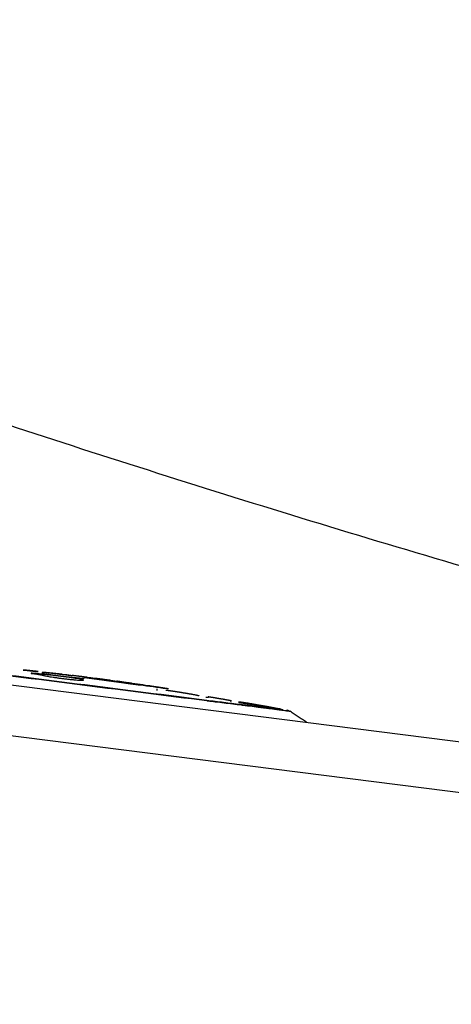
# Model space of a CAD drawing. Units: inches. Extents: x 26.6 to 122.7, y 0.9 to 97.6.
# Drawn here: x 51.8 to 52.5, y 27.8 to 29.3 of the extents above; entities that cross this region are included whole.
import ezdxf

# ---------------------------------------------------------------- set-up
doc = ezdxf.new("R2010")
doc.units = ezdxf.units.IN
doc.header["$MEASUREMENT"] = 0
doc.layers.add('1', color=7, linetype='Continuous')

msp = doc.modelspace()

# ---------------------------------------------------------------- linework, layer by layer
at = {"layer": '1', "color": 7, "linetype": 'Continuous', "lineweight": 30}
for p, q in [((44.7861, 29.1597), (55.039, 27.8644)), ((55.0294, 27.7877), (44.7764, 29.083)), ((51.9401, 28.2821), (51.9415, 28.2818)), ((51.9631, 28.2788), (51.9622, 28.2789)), ((52.2002, 28.2377), (52.2016, 28.2376)), ((52.2058, 28.2358), (52.2047, 28.2359))]:
    msp.add_line(p, q, dxfattribs=at)
msp.add_arc((52.1993, 28.226), 0.0118, 56.834, 79.4333, dxfattribs=at)
for points, knots in [([(54.6084, 27.9363), (54.4948, 27.9586), (54.2241, 28.0136), (53.7947, 28.1082), (53.3224, 28.2224), (52.851, 28.3469), (52.3824, 28.4815), (51.9181, 28.6256), (51.4544, 28.7801), (51.1235, 28.8974), (50.9202, 28.9719), (50.8471, 28.9989), (50.7734, 29.0264), (50.6991, 29.0544), (50.6242, 29.0827), (50.5487, 29.1116), (50.4726, 29.1409), (50.3958, 29.1707), (50.3185, 29.2009), (50.2406, 29.2315), (50.162, 29.2627), (50.1095, 29.2836), (50.0831, 29.2942)], [0, 0, 0, 0, 0.073766, 0.175754, 0.279364, 0.382054, 0.484788, 0.588277, 0.689995, 0.794298, 0.810595, 0.827046, 0.84365, 0.860407, 0.877318, 0.894382, 0.9116, 0.928972, 0.946498, 0.964178, 0.982012, 1, 1, 1, 1]), ([(51.7974, 28.2992), (51.7974, 28.2992), (51.7975, 28.2992), (51.7981, 28.2992), (51.7992, 28.299), (51.8007, 28.2989), (51.8024, 28.2987), (51.8044, 28.2985), (51.8066, 28.2982), (51.8088, 28.298), (51.8111, 28.2978), (51.8133, 28.2975), (51.8153, 28.2973), (51.817, 28.2971), (51.8185, 28.297), (51.8196, 28.2969), (51.8202, 28.2968), (51.8204, 28.2968), (51.8202, 28.2968), (51.8198, 28.2969), (51.8196, 28.2969)], [0, 0, 0, 0, 0.05669, 0.111163, 0.165671, 0.222458, 0.279265, 0.333733, 0.388124, 0.444709, 0.501437, 0.555898, 0.610368, 0.667124, 0.723829, 0.77831, 0.832812, 0.889574, 0.946271, 1, 1, 1, 1]), ([(51.8196, 28.2969), (51.8195, 28.2969), (51.8193, 28.2969), (51.8185, 28.297), (51.8171, 28.2972), (51.8153, 28.2974), (51.8134, 28.2976), (51.8112, 28.2978), (51.8089, 28.298), (51.8066, 28.2983), (51.8045, 28.2985), (51.8025, 28.2987), (51.8007, 28.2989), (51.7992, 28.2991), (51.7982, 28.2992), (51.7975, 28.2992), (51.7974, 28.2992), (51.7974, 28.2992)], [0, 0, 0, 0, 0.000899, 0.07074, 0.143496, 0.216243, 0.286116, 0.356026, 0.428878, 0.50164, 0.571535, 0.641468, 0.714339, 0.787345, 0.857336, 0.927241, 1, 1, 1, 1]), ([(51.8258, 28.2928), (51.824, 28.293), (51.8223, 28.2931), (51.8198, 28.2934), (51.8189, 28.2935), (51.8173, 28.2936), (51.8165, 28.2937), (51.8153, 28.2938), (51.8149, 28.2938), (51.8141, 28.2939), (51.8138, 28.2939), (51.8127, 28.294), (51.812, 28.2941), (51.8111, 28.2941), (51.8109, 28.2941), (51.8104, 28.2942), (51.8102, 28.2942), (51.8098, 28.2942), (51.8097, 28.2942), (51.8095, 28.2941), (51.8095, 28.2941), (51.8095, 28.2941)], [0, 0, 0, 0, 0.25, 0.25, 0.375, 0.375, 0.5, 0.5, 0.5625, 0.5625, 0.625, 0.625, 0.75, 0.75, 0.8125, 0.8125, 0.875, 0.875, 0.9375, 0.9375, 1, 1, 1, 1]), ([(51.8095, 28.2941), (51.8104, 28.294), (51.8112, 28.2939), (51.8129, 28.2937), (51.8137, 28.2936), (51.8149, 28.2934), (51.8154, 28.2934), (51.8162, 28.2933), (51.8165, 28.2932), (51.8177, 28.2931), (51.8184, 28.293), (51.8194, 28.2928), (51.8197, 28.2928), (51.8203, 28.2927), (51.8205, 28.2926), (51.8213, 28.2925), (51.8218, 28.2924), (51.8227, 28.2923), (51.823, 28.2922), (51.8238, 28.292), (51.8241, 28.292), (51.8251, 28.2917), (51.8257, 28.2916), (51.827, 28.2913), (51.8277, 28.2911), (51.8291, 28.2908), (51.8299, 28.2906), (51.8316, 28.2903), (51.8324, 28.2901), (51.8334, 28.2899)], [0, 0, 0, 0, 0.0625, 0.0625, 0.125, 0.125, 0.15625, 0.15625, 0.1875, 0.1875, 0.25, 0.25, 0.28125, 0.28125, 0.3125, 0.3125, 0.375, 0.375, 0.4375, 0.4375, 0.5, 0.5, 0.625, 0.625, 0.75, 0.75, 0.875, 0.875, 1, 1, 1, 1]), ([(51.8595, 28.2889), (51.8567, 28.2893), (51.8539, 28.2896), (51.8482, 28.2903), (51.8454, 28.2906), (51.8411, 28.2911), (51.8397, 28.2913), (51.8369, 28.2916), (51.8355, 28.2917), (51.8327, 28.292), (51.8313, 28.2922), (51.8285, 28.2925), (51.8271, 28.2926), (51.8258, 28.2928)], [0, 0, 0, 0, 0.25, 0.25, 0.5, 0.5, 0.625, 0.625, 0.75, 0.75, 0.875, 0.875, 1, 1, 1, 1]), ([(51.8264, 28.2944), (51.8264, 28.2944), (51.8264, 28.2944), (51.8264, 28.2944), (51.8264, 28.2943), (51.8264, 28.2943), (51.8265, 28.2943), (51.8265, 28.2943), (51.8266, 28.2942), (51.8267, 28.2942), (51.8267, 28.2942), (51.8268, 28.2942), (51.8269, 28.2941), (51.8271, 28.2941), (51.8272, 28.2941), (51.8273, 28.294), (51.8275, 28.294), (51.8276, 28.294), (51.8278, 28.2939), (51.828, 28.2939), (51.8281, 28.2939), (51.8283, 28.2938), (51.8285, 28.2938), (51.8288, 28.2937), (51.8292, 28.2937), (51.8297, 28.2936), (51.8302, 28.2935), (51.8308, 28.2934), (51.8314, 28.2933), (51.832, 28.2932), (51.8327, 28.2931), (51.8334, 28.293), (51.8341, 28.2929), (51.8349, 28.2927), (51.8354, 28.2927), (51.8357, 28.2926)], [0, 0, 0, 0, 0.023138, 0.046188, 0.069159, 0.092056, 0.114888, 0.13766, 0.160381, 0.183057, 0.205696, 0.228306, 0.250893, 0.273464, 0.296028, 0.318592, 0.341163, 0.363748, 0.386354, 0.40899, 0.431663, 0.454378, 0.477145, 0.49997, 0.545555, 0.590939, 0.63618, 0.681338, 0.72647, 0.771636, 0.816894, 0.862302, 0.907918, 0.953798, 1, 1, 1, 1]), ([(51.8578, 28.2924), (51.8576, 28.2924), (51.8572, 28.2925), (51.8565, 28.2926), (51.8559, 28.2926), (51.8553, 28.2927), (51.8546, 28.2928), (51.854, 28.2928), (51.8534, 28.2929), (51.8528, 28.293), (51.8522, 28.2931), (51.8516, 28.2931), (51.851, 28.2932), (51.8504, 28.2933), (51.8498, 28.2933), (51.8492, 28.2934), (51.8486, 28.2935), (51.848, 28.2935), (51.8474, 28.2936), (51.8468, 28.2937), (51.8462, 28.2937), (51.8448, 28.2939), (51.8427, 28.2941), (51.84, 28.2944), (51.8375, 28.2947), (51.8357, 28.2949), (51.8344, 28.295), (51.8337, 28.2951), (51.8329, 28.2951), (51.8322, 28.2952), (51.8316, 28.2953), (51.831, 28.2953), (51.8304, 28.2954), (51.8299, 28.2954), (51.8294, 28.2955), (51.8289, 28.2955), (51.8285, 28.2955), (51.8282, 28.2956), (51.8278, 28.2956), (51.8275, 28.2956), (51.8273, 28.2956), (51.827, 28.2956), (51.8269, 28.2956), (51.8267, 28.2956), (51.8266, 28.2956), (51.8266, 28.2956), (51.8266, 28.2956), (51.8266, 28.2956)], [0, 0, 0, 0, 0.012892, 0.025718, 0.038483, 0.05119, 0.063843, 0.076446, 0.089001, 0.101514, 0.113987, 0.126425, 0.138831, 0.15121, 0.163566, 0.175901, 0.188222, 0.20053, 0.212831, 0.225128, 0.237426, 0.249728, 0.313792, 0.376193, 0.43762, 0.498793, 0.521856, 0.544758, 0.567538, 0.590233, 0.612885, 0.635531, 0.658212, 0.680966, 0.703833, 0.726852, 0.750058, 0.773491, 0.797184, 0.821174, 0.845492, 0.870171, 0.895241, 0.920732, 0.946672, 0.973086, 1, 1, 1, 1]), ([(51.8325, 28.2955), (51.8325, 28.2955), (51.8327, 28.2955), (51.8332, 28.2954), (51.8343, 28.2953), (51.8358, 28.2951), (51.8375, 28.2949), (51.8395, 28.2947), (51.8417, 28.2944), (51.8439, 28.2942), (51.8462, 28.2939), (51.8484, 28.2937), (51.8503, 28.2934), (51.8521, 28.2932), (51.8536, 28.2931), (51.8546, 28.2929), (51.8552, 28.2929), (51.8553, 28.2929), (51.8554, 28.2929)], [0, 0, 0, 0, 0.033201, 0.09872, 0.164274, 0.232596, 0.300807, 0.366298, 0.43178, 0.499967, 0.568217, 0.633745, 0.699275, 0.76753, 0.835823, 0.901366, 0.966885, 1, 1, 1, 1]), ([(51.8357, 28.2926), (51.8359, 28.2926), (51.8361, 28.2925), (51.8365, 28.2925), (51.837, 28.2924), (51.8374, 28.2924), (51.8378, 28.2923), (51.8383, 28.2922), (51.8387, 28.2922), (51.8392, 28.2921), (51.8397, 28.292), (51.8401, 28.292), (51.8406, 28.2919), (51.8411, 28.2918), (51.8415, 28.2918), (51.842, 28.2917), (51.8425, 28.2916), (51.843, 28.2916), (51.8435, 28.2915), (51.844, 28.2914), (51.8446, 28.2914), (51.8451, 28.2913), (51.8456, 28.2912), (51.8463, 28.2911), (51.8472, 28.291), (51.8483, 28.2909), (51.8494, 28.2907), (51.8505, 28.2906), (51.8516, 28.2904), (51.8527, 28.2903), (51.8538, 28.2902), (51.855, 28.29), (51.8561, 28.2899), (51.8573, 28.2897), (51.8581, 28.2896), (51.8585, 28.2896)], [0, 0, 0, 0, 0.023114, 0.046144, 0.069097, 0.091978, 0.114796, 0.137557, 0.160269, 0.182938, 0.205573, 0.22818, 0.250767, 0.27334, 0.295908, 0.318477, 0.341056, 0.363651, 0.386269, 0.408919, 0.431606, 0.454339, 0.477125, 0.499971, 0.545647, 0.591103, 0.636396, 0.681587, 0.726734, 0.771896, 0.817133, 0.862503, 0.908066, 0.953879, 1, 1, 1, 1]), ([(51.8523, 28.2931), (51.8523, 28.2931), (51.8525, 28.2931), (51.8531, 28.293), (51.8542, 28.2929), (51.8557, 28.2927), (51.8574, 28.2926), (51.8594, 28.2923), (51.8615, 28.2921), (51.8638, 28.2918), (51.8661, 28.2915), (51.8682, 28.2913), (51.8702, 28.291), (51.8714, 28.2909), (51.8719, 28.2908), (51.8719, 28.2908)], [0, 0, 0, 0, 0.084999, 0.166643, 0.248328, 0.333447, 0.41845, 0.500048, 0.58163, 0.666583, 0.751553, 0.833184, 0.914863, 0.999974, 1, 1, 1, 1]), ([(51.8334, 28.2899), (51.834, 28.2898), (51.8348, 28.2897), (51.8364, 28.2894), (51.8373, 28.2892), (51.8382, 28.289)], [0, 0, 0, 0, 0.5, 0.5, 1, 1, 1, 1]), ([(51.8382, 28.289), (51.8383, 28.289), (51.8384, 28.289), (51.8384, 28.289), (51.8385, 28.289), (51.8385, 28.289), (51.8386, 28.289), (51.8386, 28.289)], [0, 0, 0, 0, 0.48494, 0.48494, 0.74229, 0.74229, 1, 1, 1, 1]), ([(51.8386, 28.289), (51.84, 28.2888), (51.8415, 28.2885), (51.8435, 28.2882), (51.8439, 28.2881), (51.8447, 28.288), (51.8451, 28.288), (51.8464, 28.2878), (51.8481, 28.2875), (51.8499, 28.2873), (51.8517, 28.287), (51.8526, 28.2869), (51.8554, 28.2865), (51.8573, 28.2863), (51.8592, 28.2861)], [0, 0, 0, 0, 0.25, 0.25, 0.3125, 0.3125, 0.375, 0.375, 0.5, 0.625, 0.625, 0.75, 0.75, 1, 1, 1, 1]), ([(51.8386, 28.289), (51.8386, 28.289), (51.8386, 28.289), (51.8386, 28.289), (51.8386, 28.289)], [0, 0, 0, 0, 0.303942, 1, 1, 1, 1]), ([(51.8585, 28.2896), (51.8587, 28.2896), (51.859, 28.2895), (51.8596, 28.2895), (51.8602, 28.2894), (51.8608, 28.2893), (51.8614, 28.2892), (51.8619, 28.2892), (51.8625, 28.2891), (51.8631, 28.289), (51.8637, 28.289), (51.8642, 28.2889), (51.8648, 28.2889), (51.8653, 28.2888), (51.8659, 28.2887), (51.8665, 28.2887), (51.867, 28.2886), (51.8676, 28.2885), (51.8681, 28.2885), (51.8687, 28.2884), (51.8692, 28.2884), (51.8697, 28.2883), (51.8703, 28.2882), (51.871, 28.2882), (51.8719, 28.2881), (51.8729, 28.288), (51.8739, 28.2879), (51.8749, 28.2878), (51.8759, 28.2877), (51.8769, 28.2876), (51.8778, 28.2875), (51.8787, 28.2874), (51.8796, 28.2873), (51.8805, 28.2872), (51.881, 28.2872), (51.8813, 28.2871)], [0, 0, 0, 0, 0.023164, 0.046239, 0.069232, 0.092149, 0.114998, 0.137785, 0.160519, 0.183205, 0.205852, 0.228466, 0.251054, 0.273625, 0.296186, 0.318743, 0.341305, 0.363878, 0.38647, 0.409088, 0.43174, 0.454432, 0.477173, 0.499968, 0.545588, 0.590999, 0.63626, 0.681429, 0.726566, 0.771729, 0.816978, 0.862372, 0.907969, 0.953826, 1, 1, 1, 1]), ([(51.8592, 28.2861), (51.8612, 28.2858), (51.8631, 28.2856), (51.8656, 28.2853), (51.8661, 28.2853), (51.867, 28.2851), (51.8675, 28.2851), (51.8689, 28.2849), (51.8708, 28.2848), (51.873, 28.2845), (51.8743, 28.2844), (51.8752, 28.2843), (51.8756, 28.2843), (51.8777, 28.2841), (51.8792, 28.284), (51.8813, 28.2838), (51.882, 28.2838), (51.8829, 28.2837), (51.8832, 28.2837), (51.8838, 28.2837), (51.8841, 28.2837), (51.8855, 28.2836), (51.8865, 28.2836), (51.8876, 28.2836), (51.8879, 28.2836), (51.8885, 28.2836), (51.8888, 28.2836), (51.8894, 28.2837), (51.8896, 28.2838), (51.8896, 28.2839)], [0, 0, 0, 0, 0.125, 0.125, 0.15625, 0.15625, 0.1875, 0.1875, 0.25, 0.3125, 0.34375, 0.34375, 0.375, 0.375, 0.5, 0.5, 0.5625, 0.5625, 0.59375, 0.59375, 0.625, 0.625, 0.75, 0.75, 0.8125, 0.8125, 0.875, 0.875, 1, 1, 1, 1]), ([(51.8896, 28.2839), (51.8896, 28.284), (51.8894, 28.2841), (51.8889, 28.2843), (51.8888, 28.2843), (51.8886, 28.2844), (51.8885, 28.2844), (51.8881, 28.2845), (51.8874, 28.2847), (51.8864, 28.2849), (51.8856, 28.2851), (51.8851, 28.2852), (51.8849, 28.2852), (51.8835, 28.2855), (51.8822, 28.2857), (51.8802, 28.2861), (51.8794, 28.2862), (51.8783, 28.2864), (51.8779, 28.2864), (51.8771, 28.2865), (51.8767, 28.2866), (51.8747, 28.2869), (51.8729, 28.2872), (51.8702, 28.2876), (51.8692, 28.2877), (51.8673, 28.2879), (51.8664, 28.2881), (51.8635, 28.2884), (51.8615, 28.2887), (51.8595, 28.2889)], [0, 0, 0, 0, 0.125, 0.125, 0.15625, 0.15625, 0.1875, 0.1875, 0.25, 0.3125, 0.34375, 0.34375, 0.375, 0.375, 0.5, 0.5, 0.5625, 0.5625, 0.59375, 0.59375, 0.625, 0.625, 0.75, 0.75, 0.8125, 0.8125, 0.875, 0.875, 1, 1, 1, 1]), ([(51.8951, 28.288), (51.8951, 28.288), (51.8949, 28.288), (51.8944, 28.2881), (51.8933, 28.2882), (51.8918, 28.2884), (51.8901, 28.2886), (51.8881, 28.2889), (51.886, 28.2892), (51.8837, 28.2894), (51.8814, 28.2897), (51.8793, 28.29), (51.8773, 28.2902), (51.8755, 28.2904), (51.8741, 28.2906), (51.873, 28.2908), (51.8725, 28.2908), (51.8723, 28.2908), (51.8723, 28.2908)], [0, 0, 0, 0, 0.033154, 0.098693, 0.164253, 0.232558, 0.300815, 0.366319, 0.431794, 0.499965, 0.568145, 0.63366, 0.699236, 0.76759, 0.83595, 0.901522, 0.967029, 1, 1, 1, 1]), ([(51.8813, 28.2871), (51.8814, 28.2871), (51.8817, 28.2871), (51.8821, 28.2871), (51.8825, 28.287), (51.8829, 28.287), (51.8833, 28.287), (51.8837, 28.2869), (51.884, 28.2869), (51.8844, 28.2869), (51.8847, 28.2869), (51.885, 28.2868), (51.8854, 28.2868), (51.8857, 28.2868), (51.886, 28.2868), (51.8863, 28.2867), (51.8866, 28.2867), (51.8869, 28.2867), (51.8871, 28.2867), (51.8874, 28.2867), (51.8876, 28.2867), (51.8879, 28.2867), (51.8881, 28.2866), (51.8884, 28.2866), (51.8888, 28.2866), (51.8892, 28.2866), (51.8895, 28.2866), (51.8898, 28.2866), (51.8901, 28.2866), (51.8903, 28.2866), (51.8905, 28.2866), (51.8906, 28.2866), (51.8907, 28.2866), (51.8908, 28.2867), (51.8908, 28.2867), (51.8908, 28.2867)], [0, 0, 0, 0, 0.023151, 0.046214, 0.069195, 0.092103, 0.114943, 0.137724, 0.160451, 0.183133, 0.205777, 0.228389, 0.250977, 0.273549, 0.296112, 0.318672, 0.341238, 0.363818, 0.386417, 0.409043, 0.431705, 0.454409, 0.477161, 0.499971, 0.545582, 0.590986, 0.636242, 0.681407, 0.726541, 0.771704, 0.816954, 0.862351, 0.907952, 0.953817, 1, 1, 1, 1]), ([(51.9301, 28.2834), (51.9301, 28.2834), (51.93, 28.2834), (51.9294, 28.2835), (51.9283, 28.2836), (51.9268, 28.2838), (51.9251, 28.2841), (51.9231, 28.2843), (51.9209, 28.2846), (51.9187, 28.2849), (51.9164, 28.2852), (51.9143, 28.2855), (51.9123, 28.2858), (51.9105, 28.286), (51.9091, 28.2862), (51.908, 28.2863), (51.9073, 28.2864), (51.9071, 28.2865), (51.9073, 28.2864), (51.9077, 28.2864), (51.908, 28.2864)], [0, 0, 0, 0, 0.056702, 0.111177, 0.165674, 0.22244, 0.27921, 0.333664, 0.388063, 0.444675, 0.501278, 0.555701, 0.610221, 0.667103, 0.723925, 0.778438, 0.83289, 0.889531, 0.946115, 1, 1, 1, 1]), ([(51.908, 28.2864), (51.908, 28.2864), (51.9083, 28.2863), (51.909, 28.2862), (51.9105, 28.286), (51.9122, 28.2858), (51.9142, 28.2855), (51.9164, 28.2853), (51.9186, 28.285), (51.9209, 28.2847), (51.9231, 28.2844), (51.925, 28.2841), (51.9268, 28.2839), (51.9283, 28.2837), (51.9293, 28.2835), (51.93, 28.2834), (51.9301, 28.2834), (51.9301, 28.2834)], [0, 0, 0, 0, 0.000644, 0.070538, 0.143456, 0.216356, 0.286285, 0.356138, 0.428819, 0.501629, 0.571547, 0.641475, 0.714314, 0.787304, 0.857293, 0.927212, 1, 1, 1, 1]), ([(51.963, 28.2788), (51.963, 28.2788), (51.9629, 28.2789), (51.9622, 28.279), (51.9612, 28.2791), (51.9597, 28.2793), (51.958, 28.2796), (51.956, 28.2798), (51.9538, 28.2801), (51.9516, 28.2805), (51.9493, 28.2808), (51.9471, 28.2811), (51.9452, 28.2814), (51.9434, 28.2816), (51.942, 28.2818), (51.9411, 28.2819), (51.9408, 28.282), (51.9407, 28.282)], [0, 0, 0, 0, 0.07136, 0.139809, 0.208202, 0.2794, 0.35049, 0.418824, 0.487241, 0.55857, 0.629952, 0.698407, 0.766774, 0.837904, 0.909074, 0.977458, 1, 1, 1, 1]), ([(51.9512, 28.2797), (51.9515, 28.2797), (51.952, 28.2796), (51.9528, 28.2795), (51.9536, 28.2794), (51.9544, 28.2793), (51.9552, 28.2792), (51.9559, 28.2791), (51.9567, 28.279), (51.9574, 28.2789), (51.9581, 28.2788), (51.9588, 28.2787), (51.9595, 28.2786), (51.9601, 28.2785), (51.9608, 28.2784), (51.9614, 28.2783), (51.9621, 28.2782), (51.9627, 28.2782), (51.9633, 28.2781), (51.9638, 28.278), (51.9644, 28.2779), (51.9651, 28.2778), (51.9658, 28.2777), (51.9667, 28.2776), (51.9676, 28.2775), (51.9684, 28.2774), (51.9692, 28.2773), (51.97, 28.2772), (51.9708, 28.2771), (51.9715, 28.277), (51.9723, 28.2769), (51.973, 28.2768), (51.9737, 28.2767), (51.9743, 28.2766), (51.975, 28.2765), (51.9754, 28.2765), (51.9756, 28.2765)], [0, 0, 0, 0, 0.029212, 0.057924, 0.086141, 0.113871, 0.141118, 0.167891, 0.194194, 0.220037, 0.245426, 0.27037, 0.294878, 0.318958, 0.342619, 0.365873, 0.388729, 0.4112, 0.433295, 0.455029, 0.476413, 0.497461, 0.531757, 0.566025, 0.600335, 0.63476, 0.66937, 0.704234, 0.73942, 0.774994, 0.811021, 0.847562, 0.884675, 0.922417, 0.960842, 1, 1, 1, 1]), ([(52.0016, 28.2731), (52.0015, 28.2731), (52.0012, 28.2732), (52.0007, 28.2732), (52.0003, 28.2733), (51.9999, 28.2733), (51.9995, 28.2734), (51.999, 28.2735), (51.9986, 28.2735), (51.9982, 28.2736), (51.9978, 28.2737), (51.9974, 28.2737), (51.997, 28.2738), (51.9966, 28.2739), (51.9962, 28.2739), (51.9958, 28.274), (51.9954, 28.274), (51.995, 28.2741), (51.9946, 28.2742), (51.9941, 28.2742), (51.9936, 28.2743), (51.9929, 28.2744), (51.9923, 28.2745), (51.9917, 28.2746), (51.9912, 28.2747), (51.9906, 28.2748), (51.9901, 28.2748), (51.9896, 28.2749), (51.9891, 28.275), (51.9888, 28.275), (51.9886, 28.2751)], [0, 0, 0, 0, 0.028439, 0.056708, 0.084826, 0.112808, 0.140673, 0.168438, 0.196121, 0.223739, 0.251312, 0.278856, 0.306391, 0.333934, 0.361504, 0.389118, 0.416796, 0.444555, 0.472413, 0.500387, 0.550535, 0.600365, 0.649978, 0.69948, 0.748975, 0.798569, 0.848366, 0.89847, 0.948982, 1, 1, 1, 1]), ([(52.0123, 28.2714), (52.0122, 28.2715), (52.0119, 28.2715), (52.0115, 28.2716), (52.0112, 28.2716), (52.0108, 28.2717), (52.0104, 28.2717), (52.01, 28.2718), (52.0096, 28.2719), (52.0092, 28.2719), (52.0088, 28.272), (52.0084, 28.272), (52.008, 28.2721), (52.0076, 28.2722), (52.0072, 28.2722), (52.0068, 28.2723), (52.0064, 28.2724), (52.006, 28.2724), (52.0055, 28.2725), (52.0051, 28.2725), (52.0047, 28.2726), (52.0043, 28.2727), (52.0038, 28.2727), (52.0034, 28.2728), (52.0029, 28.2729), (52.0025, 28.2729), (52.0021, 28.273), (52.0018, 28.2731), (52.0016, 28.2731)], [0, 0, 0, 0, 0.039649, 0.079003, 0.118087, 0.156923, 0.195536, 0.233949, 0.272189, 0.31028, 0.348248, 0.386118, 0.423917, 0.46167, 0.499405, 0.537147, 0.574922, 0.612756, 0.650677, 0.688709, 0.726879, 0.765211, 0.803731, 0.842464, 0.881433, 0.920664, 0.960178, 1, 1, 1, 1]), ([(52.0195, 28.2703), (52.0195, 28.2703), (52.0194, 28.2704), (52.0193, 28.2704), (52.0192, 28.2704), (52.0191, 28.2704), (52.0189, 28.2704), (52.0188, 28.2705), (52.0187, 28.2705), (52.0185, 28.2705), (52.0183, 28.2705), (52.0182, 28.2705), (52.018, 28.2706), (52.0178, 28.2706), (52.0176, 28.2706), (52.0174, 28.2707), (52.0171, 28.2707), (52.0169, 28.2707), (52.0167, 28.2708), (52.0164, 28.2708), (52.0161, 28.2709), (52.0159, 28.2709), (52.0156, 28.2709), (52.0153, 28.271), (52.015, 28.271), (52.0147, 28.2711), (52.0144, 28.2711), (52.0141, 28.2712), (52.0137, 28.2712), (52.0134, 28.2713), (52.013, 28.2713), (52.0127, 28.2714), (52.0124, 28.2714), (52.0123, 28.2714)], [0, 0, 0, 0, 0.033816, 0.067329, 0.100556, 0.133517, 0.166231, 0.198718, 0.230998, 0.263091, 0.29502, 0.326804, 0.358466, 0.390028, 0.421511, 0.452938, 0.484332, 0.515714, 0.547107, 0.578533, 0.610016, 0.641576, 0.673237, 0.705019, 0.736945, 0.769036, 0.801313, 0.833796, 0.866505, 0.899462, 0.932683, 0.96619, 1, 1, 1, 1]), ([(52.0155, 28.2686), (52.0157, 28.2686), (52.0159, 28.2685), (52.0164, 28.2685), (52.0168, 28.2684), (52.0172, 28.2683), (52.0177, 28.2683), (52.0181, 28.2682), (52.0186, 28.2681), (52.019, 28.2681), (52.0195, 28.268), (52.02, 28.2679), (52.0205, 28.2679), (52.021, 28.2678), (52.0215, 28.2677), (52.022, 28.2677), (52.0225, 28.2676), (52.023, 28.2675), (52.0236, 28.2674), (52.0241, 28.2673), (52.0247, 28.2673), (52.0252, 28.2672), (52.0258, 28.2671), (52.0264, 28.267), (52.027, 28.2669), (52.0276, 28.2668), (52.0282, 28.2667), (52.0288, 28.2667), (52.0294, 28.2666), (52.03, 28.2665), (52.0304, 28.2664), (52.0306, 28.2664)], [0, 0, 0, 0, 0.028952, 0.058221, 0.087818, 0.117752, 0.148035, 0.178675, 0.209683, 0.241066, 0.272835, 0.304997, 0.33756, 0.370533, 0.403923, 0.437736, 0.471981, 0.506663, 0.54179, 0.577367, 0.613401, 0.649896, 0.686859, 0.724296, 0.76221, 0.800608, 0.839493, 0.87887, 0.918745, 0.95912, 1, 1, 1, 1]), ([(52.0306, 28.2664), (52.0308, 28.2663), (52.0313, 28.2663), (52.0319, 28.2662), (52.0326, 28.2661), (52.0332, 28.266), (52.0339, 28.2659), (52.0345, 28.2658), (52.0351, 28.2657), (52.0357, 28.2656), (52.0364, 28.2655), (52.037, 28.2654), (52.0376, 28.2653), (52.0382, 28.2652), (52.0388, 28.2651), (52.0394, 28.265), (52.0399, 28.2649), (52.0405, 28.2648), (52.0411, 28.2647), (52.0417, 28.2646), (52.0423, 28.2645), (52.0428, 28.2644), (52.0434, 28.2644), (52.0439, 28.2643), (52.0445, 28.2642), (52.045, 28.2641), (52.0456, 28.264), (52.0461, 28.2639), (52.0466, 28.2638), (52.0472, 28.2637), (52.0477, 28.2636), (52.0482, 28.2635), (52.0487, 28.2635), (52.0492, 28.2634), (52.0497, 28.2633), (52.0502, 28.2632), (52.0507, 28.2631), (52.0512, 28.263), (52.0517, 28.2629), (52.0521, 28.2629), (52.0526, 28.2628), (52.0531, 28.2627), (52.0535, 28.2626), (52.054, 28.2625), (52.0545, 28.2625), (52.0549, 28.2624), (52.0553, 28.2623), (52.0562, 28.2621), (52.0574, 28.2619), (52.059, 28.2616), (52.0603, 28.2614), (52.0616, 28.2611), (52.0627, 28.2609), (52.0635, 28.2607), (52.064, 28.2606), (52.0644, 28.2605), (52.0647, 28.2604), (52.065, 28.2603), (52.0653, 28.2602), (52.0655, 28.2602), (52.0657, 28.2601), (52.0659, 28.26), (52.066, 28.26), (52.0661, 28.2599), (52.0662, 28.2599), (52.0662, 28.2599), (52.0662, 28.2599)], [0, 0, 0, 0, 0.011896, 0.023708, 0.035438, 0.047088, 0.058661, 0.070159, 0.081583, 0.092937, 0.104223, 0.115444, 0.126601, 0.137698, 0.148737, 0.15972, 0.170651, 0.181532, 0.192367, 0.203156, 0.213905, 0.224615, 0.235289, 0.24593, 0.256542, 0.267127, 0.277688, 0.288228, 0.298751, 0.309259, 0.319755, 0.330243, 0.340725, 0.351205, 0.361686, 0.372171, 0.382662, 0.393164, 0.403678, 0.414209, 0.42476, 0.435332, 0.44593, 0.456556, 0.467213, 0.477904, 0.488633, 0.499401, 0.541433, 0.583018, 0.624372, 0.665716, 0.70727, 0.749251, 0.769788, 0.790311, 0.810843, 0.83141, 0.852035, 0.872742, 0.893555, 0.914496, 0.935589, 0.956857, 0.97832, 1, 1, 1, 1]), ([(52.0769, 28.2577), (52.0769, 28.2577), (52.0769, 28.2577), (52.0769, 28.2578), (52.077, 28.2578), (52.077, 28.2578), (52.077, 28.2578), (52.0771, 28.2578), (52.0772, 28.2578), (52.0773, 28.2578), (52.0773, 28.2578), (52.0774, 28.2578), (52.0775, 28.2578), (52.0777, 28.2578), (52.0778, 28.2578), (52.0779, 28.2578), (52.0781, 28.2578), (52.0783, 28.2577), (52.0784, 28.2577), (52.0786, 28.2577), (52.0788, 28.2577), (52.079, 28.2577), (52.0792, 28.2576), (52.0794, 28.2576), (52.0797, 28.2576), (52.0799, 28.2576), (52.0802, 28.2575), (52.0804, 28.2575), (52.0806, 28.2575), (52.0807, 28.2575), (52.0807, 28.2575)], [0, 0, 0, 0, 0.039669, 0.078936, 0.11782, 0.156341, 0.194518, 0.232374, 0.269927, 0.307201, 0.344218, 0.380999, 0.417569, 0.453951, 0.490168, 0.526245, 0.562206, 0.598077, 0.633881, 0.669645, 0.705393, 0.741151, 0.776944, 0.812796, 0.848734, 0.884781, 0.920963, 0.957304, 0.993827, 1, 1, 1, 1]), ([(52.2047, 28.2359), (52.2047, 28.2359), (52.2047, 28.2359), (52.2047, 28.2359), (52.2046, 28.2359), (52.2045, 28.2359), (52.2042, 28.236), (52.2037, 28.236), (52.2029, 28.2361), (52.2024, 28.2362), (52.2012, 28.2364), (52.2006, 28.2365), (52.1991, 28.2367), (52.1984, 28.2368), (52.1964, 28.237), (52.1952, 28.2372), (52.193, 28.2375), (52.1926, 28.2375), (52.1916, 28.2377), (52.1911, 28.2377), (52.1895, 28.2379), (52.1872, 28.2382), (52.1846, 28.2386), (52.1825, 28.2389), (52.1817, 28.239), (52.1802, 28.2391), (52.1795, 28.2392), (52.1771, 28.2395), (52.1739, 28.24), (52.1703, 28.2404), (52.1667, 28.2408), (52.1648, 28.2411), (52.1619, 28.2414), (52.1609, 28.2415), (52.1589, 28.2418), (52.1579, 28.2419), (52.1528, 28.2425), (52.1485, 28.2431), (52.1421, 28.2439), (52.1399, 28.2442), (52.1355, 28.2447), (52.1333, 28.245), (52.1268, 28.2458), (52.1224, 28.2463), (52.1136, 28.2474), (52.1092, 28.248), (52.1004, 28.2491), (52.0938, 28.2499), (52.0861, 28.2509), (52.0822, 28.2514), (52.0803, 28.2516), (52.0794, 28.2517), (52.0789, 28.2518), (52.0786, 28.2518), (52.0783, 28.2519)], [0, 0, 0, 0, 0.007813, 0.007813, 0.015625, 0.03125, 0.0625, 0.125, 0.125, 0.1875, 0.1875, 0.25, 0.25, 0.3125, 0.3125, 0.375, 0.375, 0.390625, 0.390625, 0.40625, 0.40625, 0.4375, 0.46875, 0.46875, 0.484375, 0.484375, 0.5, 0.5, 0.53125, 0.5625, 0.5625, 0.59375, 0.59375, 0.609375, 0.609375, 0.625, 0.625, 0.6875, 0.6875, 0.71875, 0.71875, 0.75, 0.75, 0.8125, 0.8125, 0.875, 0.875, 0.9375, 0.96875, 0.984375, 0.992187, 0.996094, 0.996094, 1, 1, 1, 1]), ([(52.0784, 28.2531), (52.087, 28.252), (52.0955, 28.2509), (52.1082, 28.2494), (52.1124, 28.2488), (52.1209, 28.2478), (52.1251, 28.2473), (52.1314, 28.2465), (52.1335, 28.2462), (52.1377, 28.2457), (52.1398, 28.2454), (52.1461, 28.2447), (52.1502, 28.2441), (52.1561, 28.2434), (52.158, 28.2432), (52.1618, 28.2427), (52.1637, 28.2425), (52.1672, 28.242), (52.1706, 28.2416), (52.1738, 28.2412), (52.176, 28.2409), (52.1768, 28.2408), (52.1782, 28.2407), (52.1789, 28.2406), (52.1809, 28.2403), (52.1822, 28.2401), (52.1846, 28.2398), (52.1857, 28.2397), (52.1872, 28.2395), (52.1876, 28.2394), (52.1885, 28.2393), (52.189, 28.2393), (52.1902, 28.2391), (52.1908, 28.239), (52.192, 28.2388), (52.1925, 28.2388), (52.1935, 28.2386), (52.1939, 28.2386), (52.1946, 28.2385), (52.195, 28.2384), (52.1953, 28.2384)], [0, 0, 0, 0, 0.167378, 0.167378, 0.251067, 0.251067, 0.334756, 0.334756, 0.376601, 0.376601, 0.418445, 0.418445, 0.502134, 0.502134, 0.543979, 0.543979, 0.585823, 0.585823, 0.627668, 0.669512, 0.669512, 0.690434, 0.690434, 0.711357, 0.711357, 0.753201, 0.753201, 0.795046, 0.795046, 0.815968, 0.815968, 0.83689, 0.83689, 0.878735, 0.878735, 0.920579, 0.920579, 0.962424, 0.962424, 1, 1, 1, 1]), ([(52.0804, 28.2585), (52.0806, 28.2585), (52.081, 28.2584), (52.0816, 28.2583), (52.0822, 28.2582), (52.0828, 28.2581), (52.0833, 28.258), (52.0839, 28.2579), (52.0845, 28.2578), (52.0851, 28.2578), (52.0857, 28.2577), (52.0864, 28.2576), (52.087, 28.2575), (52.0876, 28.2574), (52.0882, 28.2573), (52.0888, 28.2572), (52.0895, 28.2571), (52.0901, 28.257), (52.0907, 28.2569), (52.0914, 28.2568), (52.092, 28.2566), (52.0927, 28.2565), (52.0933, 28.2564), (52.094, 28.2563), (52.0944, 28.2563), (52.0946, 28.2562)], [0, 0, 0, 0, 0.042076, 0.084198, 0.126381, 0.168634, 0.21097, 0.253401, 0.295937, 0.338592, 0.381376, 0.4243, 0.467375, 0.510614, 0.554026, 0.597622, 0.641413, 0.685411, 0.729624, 0.774063, 0.818739, 0.863661, 0.908839, 0.954282, 1, 1, 1, 1]), ([(52.0946, 28.2562), (52.0949, 28.2562), (52.0953, 28.2561), (52.0959, 28.256), (52.0965, 28.2559), (52.0971, 28.2558), (52.0976, 28.2557), (52.0982, 28.2556), (52.0988, 28.2555), (52.0994, 28.2554), (52.0999, 28.2553), (52.1005, 28.2552), (52.101, 28.2552), (52.1015, 28.2551), (52.1021, 28.255), (52.1026, 28.2549), (52.1031, 28.2548), (52.1036, 28.2547), (52.1041, 28.2546), (52.1046, 28.2545), (52.1051, 28.2545), (52.1055, 28.2544), (52.106, 28.2543), (52.1064, 28.2542), (52.1069, 28.2541), (52.1073, 28.254), (52.1078, 28.254), (52.1082, 28.2539), (52.1086, 28.2538), (52.109, 28.2537), (52.1095, 28.2536), (52.1101, 28.2535), (52.1108, 28.2534), (52.1114, 28.2533), (52.112, 28.2532), (52.1126, 28.2531), (52.1131, 28.253), (52.1136, 28.2529), (52.114, 28.2528), (52.1144, 28.2527), (52.1147, 28.2527), (52.115, 28.2526), (52.1153, 28.2525), (52.1155, 28.2525), (52.1157, 28.2524), (52.1158, 28.2524), (52.1159, 28.2523), (52.116, 28.2523), (52.116, 28.2523), (52.116, 28.2523)], [0, 0, 0, 0, 0.019532, 0.038832, 0.057905, 0.076757, 0.095395, 0.113825, 0.132056, 0.150093, 0.167943, 0.185616, 0.203118, 0.220458, 0.237643, 0.254684, 0.271587, 0.288362, 0.305019, 0.321567, 0.338014, 0.354372, 0.37065, 0.386858, 0.403006, 0.419105, 0.435164, 0.451195, 0.467207, 0.483213, 0.499221, 0.528248, 0.556735, 0.58475, 0.612363, 0.639647, 0.666678, 0.693535, 0.720297, 0.747045, 0.77386, 0.800822, 0.82801, 0.855501, 0.883369, 0.911687, 0.940522, 0.96994, 1, 1, 1, 1]), ([(52.1269, 28.2502), (52.1269, 28.2502), (52.127, 28.2502), (52.1274, 28.2502), (52.1281, 28.2502), (52.129, 28.2501), (52.1303, 28.2499), (52.1317, 28.2497), (52.1335, 28.2495), (52.1359, 28.2491), (52.1393, 28.2486), (52.1437, 28.2479), (52.1486, 28.247), (52.154, 28.2461), (52.1588, 28.2452), (52.1629, 28.2445), (52.166, 28.244), (52.169, 28.2434), (52.1718, 28.2429), (52.1745, 28.2424), (52.177, 28.242), (52.1793, 28.2415), (52.1815, 28.2411), (52.184, 28.2407), (52.1866, 28.2402), (52.189, 28.2397), (52.1907, 28.2394), (52.1916, 28.2392), (52.1919, 28.2392), (52.1916, 28.2392), (52.1905, 28.2393), (52.1888, 28.2396), (52.1864, 28.24), (52.1832, 28.2405), (52.1794, 28.2411), (52.175, 28.2418), (52.1701, 28.2426), (52.1647, 28.2434), (52.1593, 28.2443), (52.1542, 28.2451), (52.1496, 28.2459), (52.1454, 28.2465), (52.1415, 28.2472), (52.138, 28.2478), (52.1352, 28.2483), (52.1328, 28.2488), (52.131, 28.2491), (52.1295, 28.2494), (52.1283, 28.2497), (52.1275, 28.2499), (52.127, 28.2501), (52.1269, 28.2501), (52.1269, 28.2502)], [0, 0, 0, 0, 0.017435, 0.034104, 0.050115, 0.065587, 0.080654, 0.095462, 0.110165, 0.124919, 0.149348, 0.173247, 0.197439, 0.222718, 0.24978, 0.265169, 0.27993, 0.294157, 0.307952, 0.321431, 0.334716, 0.347933, 0.361213, 0.374684, 0.398103, 0.421714, 0.446139, 0.471946, 0.499618, 0.527219, 0.552977, 0.577381, 0.601004, 0.624471, 0.648738, 0.672614, 0.696884, 0.722297, 0.749512, 0.77246, 0.794029, 0.814592, 0.834576, 0.854445, 0.874672, 0.891242, 0.907908, 0.924894, 0.942414, 0.960661, 0.979807, 1, 1, 1, 1])]:
    msp.add_open_spline(points, degree=3, knots=knots, dxfattribs=at)
for points, degree in [([(52.0783, 28.2519), (52.016, 28.2598), (51.8915, 28.2756), (51.7669, 28.2913), (51.7046, 28.2991)], 3), ([(51.7048, 28.3003), (51.767, 28.2925), (51.8916, 28.2768), (52.0162, 28.261), (52.0784, 28.2531)], 3), ([(51.8195, 28.2969), (51.7982, 28.2992)], 1), ([(51.8266, 28.2956), (51.8265, 28.2953), (51.8264, 28.2949), (51.8264, 28.2944)], 3), ([(51.9557, 28.2797), (51.9231, 28.2843), (51.8905, 28.2886), (51.8578, 28.2924)], 3), ([(51.8908, 28.2867), (51.8909, 28.2871), (51.8909, 28.2875), (51.891, 28.2877)], 3), ([(51.891, 28.2877), (51.9111, 28.2852), (51.9312, 28.2825), (51.9512, 28.2797)], 3), ([(51.9293, 28.2835), (51.908, 28.2864)], 1), ([(51.9886, 28.2751), (51.9777, 28.2768), (51.9667, 28.2783), (51.9557, 28.2797)], 3), ([(51.9756, 28.2765), (51.9894, 28.2748), (52.0032, 28.2729), (52.0169, 28.2707)], 3), ([(52.002, 28.2706), (52.002, 28.2699), (52.0019, 28.269), (52.0017, 28.268)], 3), ([(52.0784, 28.2531), (52.0784, 28.253), (52.0784, 28.2526), (52.0783, 28.2519)], 3), ([(52.1144, 28.2517), (52.1147, 28.2515), (52.115, 28.2514), (52.1154, 28.2513)], 3), ([(52.2002, 28.2377), (52.2018, 28.2374), (52.2033, 28.2368), (52.2047, 28.2359)], 3), ([(52.2307, 28.2192), (52.2056, 28.236)], 1)]:
    msp.add_open_spline(points, degree=degree, dxfattribs=at)

doc.saveas('drawing.dxf')
